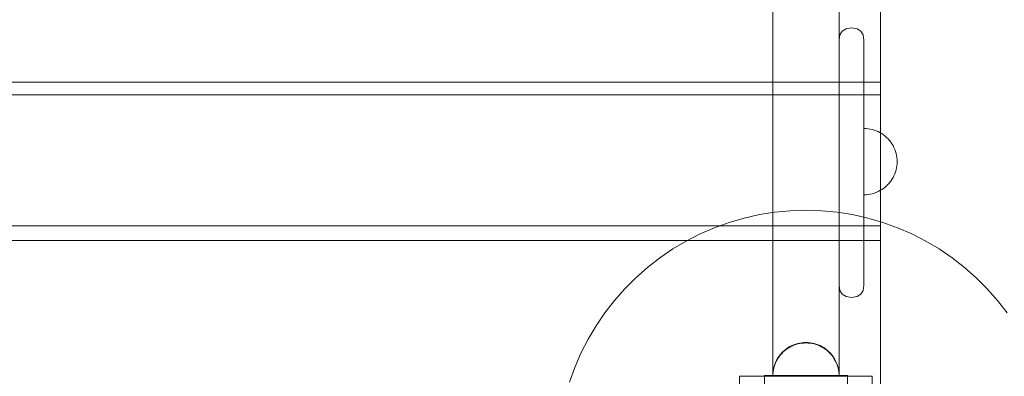
# Model space of a CAD drawing. Units: millimetres. Extents: x 15107 to 24482, y 2541 to 11541.
# Drawn here: x 18667 to 19261, y 5454 to 5669 of the extents above; entities that cross this region are included whole.
import ezdxf

# ---------------------------------------------------------------- set-up
doc = ezdxf.new("R2010")
doc.units = ezdxf.units.MM
doc.header["$MEASUREMENT"] = 0
doc.linetypes.add('Wipeout_Contour', pattern=[1000, 0, -1000])
doc.layers.add('STREFA', color=7, linetype='Continuous')
doc.layers.add('STREFA_Nr_pióra__7', color=7, linetype='Continuous', lineweight=18)
doc.layers.add('ZESTAW_Nr_pióra__7', color=7, linetype='Continuous', lineweight=18)
doc.styles.add('GENERATED_STYLE_1', font='txt')
doc.dimstyles.new('GENERATED_STYLE__2', dxfattribs={"dimtxt": 200, "dimasz": 137.681159, "dimexe": 0.18, "dimexo": 0, "dimgap": 0.09, "dimtad": 1, "dimdec": 0, "dimlfac": 0.1, "dimzin": 0, "dimdsep": 46, "dimtxsty": 'GENERATED_STYLE_1', "dimblk": 'ARROWHEAD_5', "dimblk1": 'ARROWHEAD_5', "dimblk2": 'ARROWHEAD_5', "dimcen": 0.09, "dimclrd": 7, "dimclre": 7, "dimclrt": 7, "dimazin": 0, "dimtfac": 1, "dimtdec": 4, "dimtmove": 0, "dimatfit": 3, "dimfxl": 0, "dimtolj": 1, "dimtzin": 0, "dimarcsym": 0})

# ---------------------------------------------------------------- blocks, each defined once
blk = doc.blocks.new('*D3')
at = {"layer": 'STREFA_Nr_pióra__7', "linetype": 'Continuous'}
for points in [[(24345.73, 10859.82), (24308.23, 10719.87), (24383.23, 10719.87)], [(24345.73, 2541.91), (24383.23, 2681.86), (24308.23, 2681.86)]]:
    blk.add_hatch(color=256, dxfattribs=at).paths.add_polyline_path(points)
for p, q in [((24481.6, 10859.82), (24209.86, 10859.82)), ((24345.73, 10859.82), (24308.23, 10719.87)), ((24345.73, 10859.82), (24383.23, 10719.87)), ((24383.23, 10719.87), (24308.23, 10719.87)), ((24345.73, 2681.86), (24345.73, 10719.87)), ((24345.73, 2541.91), (24308.23, 2681.86)), ((24308.23, 2681.86), (24383.23, 2681.86)), ((24345.73, 2541.91), (24383.23, 2681.86)), ((24481.6, 2541.91), (24209.86, 2541.91))]:
    blk.add_line(p, q, dxfattribs=at)
at = {"color": 254, "linetype": 'Wipeout_Contour', "lineweight": 0, "ltscale": 100469.026022}
blk.add_wipeout([(24325.38, 6453.56), (24325.38, 6948.17), (24086.08, 6948.17), (24086.08, 6453.56)], dxfattribs=at).dxf.layer = 'STREFA'
at = {"layer": 'STREFA_Nr_pióra__7', "insert": (24305.73, 6473.21), "char_height": 200, "attachment_point": 7, "rotation": 90, "style": 'GENERATED_STYLE_1'}
blk.add_mtext('\\A1;{\\fArial|b0|i0|c238|p38;832}', dxfattribs=at)
blk = doc.blocks.new('ARROWHEAD_5')
at = {"color": 0, "linetype": 'Continuous', "lineweight": 0}
blk.add_line((0, 0), (-1, 0), dxfattribs=at)
blk.add_solid([(-1, 0.2679), (0, 0), (-1, -0.2679), (-1, 0.2679)], dxfattribs=at)

msp = doc.modelspace()

# ---------------------------------------------------------------- linework, layer by layer
at = {"layer": 'ZESTAW_Nr_pióra__7', "linetype": 'Continuous'}
for p, q in [((19186.15, 5708.77), (19186.15, 5624.14)), ((19121.15, 5674.37), (19121.15, 5526.48)), ((19161.15, 5674.37), (19161.15, 5657.06)), ((19161.62, 5660.28), (19163.02, 5662.6)), ((19163.02, 5662.6), (19165.34, 5664)), ((19168.57, 5664.48), (19165.34, 5664)), ((19168.57, 5664.48), (19168.73, 5664.48)), ((19168.73, 5664.48), (19171.96, 5664)), ((19174.28, 5662.6), (19171.96, 5664)), ((19175.68, 5660.28), (19174.28, 5662.6)), ((19161.15, 5657.06), (19161.62, 5660.28)), ((19161.15, 5655.52), (19161.15, 5657.06)), ((19161.15, 5652.49), (19161.15, 5655.52)), ((19176.15, 5657.06), (19175.68, 5660.28)), ((19176.15, 5657.06), (19176.15, 5655.52)), ((19176.15, 5652.49), (19176.15, 5655.52)), ((19161.15, 5648.07), (19161.15, 5652.49)), ((19176.15, 5652.49), (19176.15, 5648.07)), ((19161.15, 5642.38), (19161.15, 5648.07)), ((19176.15, 5642.38), (19176.15, 5648.07)), ((19161.15, 5635.6), (19161.15, 5642.38)), ((19176.15, 5635.6), (19176.15, 5642.38)), ((18286.15, 5631.73), (19186.15, 5631.73)), ((19161.15, 5627.94), (19161.15, 5635.6)), ((19176.15, 5635.6), (19176.15, 5627.94)), ((19186.15, 5631.73), (19186.15, 5619.72)), ((19161.15, 5627.94), (19161.15, 5619.62)), ((19176.15, 5627.94), (19176.15, 5619.62)), ((19186.15, 5624.14), (18286.15, 5624.14)), ((19161.15, 5619.62), (19161.15, 5610.91)), ((19176.15, 5619.62), (19176.15, 5610.91)), ((19186.15, 5619.72), (19186.15, 5536.29)), ((19161.15, 5610.91), (19161.15, 5602.06)), ((19176.15, 5610.91), (19176.15, 5602.06)), ((19161.15, 5602.06), (19161.15, 5546.85)), ((19177.41, 5603.84), (19176.15, 5603.87)), ((19177.41, 5603.84), (19176.15, 5603.87)), ((19176.15, 5602.06), (19176.15, 5546.85)), ((19178.66, 5603.72), (19177.41, 5603.84)), ((19178.66, 5603.72), (19177.41, 5603.84)), ((19179.9, 5603.52), (19178.66, 5603.72)), ((19179.9, 5603.52), (19178.66, 5603.72)), ((19181.12, 5603.25), (19179.9, 5603.52)), ((19181.12, 5603.25), (19179.9, 5603.52)), ((19182.33, 5602.9), (19181.12, 5603.25)), ((19182.33, 5602.9), (19181.12, 5603.25)), ((19183.51, 5602.47), (19182.33, 5602.9)), ((19183.51, 5602.47), (19182.33, 5602.9)), ((19184.67, 5601.97), (19183.51, 5602.47)), ((19184.67, 5601.97), (19183.51, 5602.47)), ((19185.79, 5601.4), (19184.67, 5601.97)), ((19185.79, 5601.4), (19184.67, 5601.97)), ((19186.87, 5600.76), (19185.79, 5601.4)), ((19186.87, 5600.76), (19185.79, 5601.4)), ((19187.91, 5600.05), (19186.87, 5600.76)), ((19187.91, 5600.05), (19186.87, 5600.76)), ((19188.9, 5599.28), (19187.91, 5600.05)), ((19188.9, 5599.28), (19187.91, 5600.05)), ((19189.84, 5598.45), (19188.9, 5599.28)), ((19189.84, 5598.45), (19188.9, 5599.28)), ((19190.73, 5597.57), (19189.84, 5598.45)), ((19190.73, 5597.57), (19189.84, 5598.45)), ((19191.56, 5596.62), (19190.73, 5597.57)), ((19191.56, 5596.62), (19190.73, 5597.57)), ((19192.33, 5595.63), (19191.56, 5596.62)), ((19192.33, 5595.63), (19191.56, 5596.62)), ((19193.04, 5594.59), (19192.33, 5595.63)), ((19193.04, 5594.59), (19192.33, 5595.63)), ((19193.68, 5593.51), (19193.04, 5594.59)), ((19193.68, 5593.51), (19193.04, 5594.59)), ((19194.25, 5592.39), (19193.68, 5593.51)), ((19194.25, 5592.39), (19193.68, 5593.51)), ((19194.75, 5591.24), (19194.25, 5592.39)), ((19194.75, 5591.24), (19194.25, 5592.39)), ((19195.17, 5590.05), (19194.75, 5591.24)), ((19195.17, 5590.05), (19194.75, 5591.24)), ((19195.52, 5588.85), (19195.17, 5590.05)), ((19195.52, 5588.85), (19195.17, 5590.05)), ((19195.8, 5587.62), (19195.52, 5588.85)), ((19195.8, 5587.62), (19195.52, 5588.85)), ((19195.99, 5586.38), (19195.8, 5587.62)), ((19195.99, 5586.38), (19195.8, 5587.62)), ((19196.11, 5585.13), (19195.99, 5586.38)), ((19196.11, 5585.13), (19195.99, 5586.38)), ((19196.15, 5583.87), (19196.11, 5585.13)), ((19196.15, 5583.87), (19196.11, 5585.13)), ((19196.15, 5583.87), (19196.11, 5582.62)), ((19196.15, 5583.87), (19196.11, 5582.62)), ((19195.52, 5578.9), (19195.17, 5577.69)), ((19195.52, 5578.9), (19195.17, 5577.69)), ((19195.8, 5580.13), (19195.52, 5578.9)), ((19195.8, 5580.13), (19195.52, 5578.9)), ((19195.99, 5581.37), (19195.8, 5580.13)), ((19195.99, 5581.37), (19195.8, 5580.13)), ((19196.11, 5582.62), (19195.99, 5581.37)), ((19196.11, 5582.62), (19195.99, 5581.37)), ((19192.33, 5572.12), (19191.56, 5571.13)), ((19192.33, 5572.12), (19191.56, 5571.13)), ((19193.04, 5573.16), (19192.33, 5572.12)), ((19193.04, 5573.16), (19192.33, 5572.12)), ((19193.68, 5574.24), (19193.04, 5573.16)), ((19193.68, 5574.24), (19193.04, 5573.16)), ((19194.25, 5575.36), (19193.68, 5574.24)), ((19194.25, 5575.36), (19193.68, 5574.24)), ((19194.75, 5576.51), (19194.25, 5575.36)), ((19194.75, 5576.51), (19194.25, 5575.36)), ((19195.17, 5577.69), (19194.75, 5576.51)), ((19195.17, 5577.69), (19194.75, 5576.51)), ((19185.79, 5566.35), (19184.67, 5565.78)), ((19185.79, 5566.35), (19184.67, 5565.78)), ((19186.87, 5566.99), (19185.79, 5566.35)), ((19186.87, 5566.99), (19185.79, 5566.35)), ((19187.91, 5567.69), (19186.87, 5566.99)), ((19187.91, 5567.69), (19186.87, 5566.99)), ((19188.9, 5568.46), (19187.91, 5567.69)), ((19188.9, 5568.46), (19187.91, 5567.69)), ((19189.84, 5569.3), (19188.9, 5568.46)), ((19189.84, 5569.3), (19188.9, 5568.46)), ((19190.73, 5570.18), (19189.84, 5569.3)), ((19190.73, 5570.18), (19189.84, 5569.3)), ((19191.56, 5571.13), (19190.73, 5570.18)), ((19191.56, 5571.13), (19190.73, 5570.18)), ((19177.41, 5563.91), (19176.15, 5563.87)), ((19177.41, 5563.91), (19176.15, 5563.87)), ((19178.66, 5564.03), (19177.41, 5563.91)), ((19178.66, 5564.03), (19177.41, 5563.91)), ((19179.9, 5564.23), (19178.66, 5564.03)), ((19179.9, 5564.23), (19178.66, 5564.03)), ((19181.12, 5564.5), (19179.9, 5564.23)), ((19181.12, 5564.5), (19179.9, 5564.23)), ((19182.33, 5564.85), (19181.12, 5564.5)), ((19182.33, 5564.85), (19181.12, 5564.5)), ((19183.51, 5565.28), (19182.33, 5564.85)), ((19183.51, 5565.28), (19182.33, 5564.85)), ((19184.67, 5565.78), (19183.51, 5565.28)), ((19184.67, 5565.78), (19183.51, 5565.28)), ((19122.35, 5553.35), (19131.73, 5554.24)), ((19131.73, 5554.24), (19141.15, 5554.53)), ((19141.15, 5554.53), (19150.57, 5554.24)), ((19150.57, 5554.24), (19159.95, 5553.35)), ((19094.8, 5547.19), (19103.85, 5549.82)), ((19103.85, 5549.82), (19113.04, 5551.88)), ((19113.04, 5551.88), (19122.35, 5553.35)), ((19159.95, 5553.35), (19169.26, 5551.88)), ((19169.26, 5551.88), (19178.45, 5549.82)), ((19178.45, 5549.82), (19187.5, 5547.19)), ((18286.15, 5545.07), (19186.15, 5545.07)), ((19077.28, 5540.26), (19085.93, 5544)), ((19085.93, 5544), (19094.8, 5547.19)), ((19161.15, 5546.85), (19161.15, 5538.53)), ((19176.15, 5546.85), (19176.15, 5538.53)), ((19186.15, 5545.07), (19186.15, 5531.96)), ((19187.5, 5547.19), (19196.37, 5544)), ((19196.37, 5544), (19205.02, 5540.26)), ((19186.15, 5536.29), (18286.15, 5536.29)), ((19068.89, 5535.98), (19077.28, 5540.26)), ((19161.15, 5538.53), (19161.15, 5530.87)), ((19176.15, 5538.53), (19176.15, 5530.87)), ((19205.02, 5540.26), (19213.41, 5535.98)), ((19052.98, 5525.89), (19060.78, 5531.18)), ((19060.78, 5531.18), (19068.89, 5535.98)), ((19161.15, 5530.87), (19161.15, 5524.09)), ((19176.15, 5530.87), (19176.15, 5524.09)), ((19186.15, 5531.96), (19186.15, 5449.85)), ((19213.41, 5535.98), (19221.52, 5531.18)), ((19221.52, 5531.18), (19229.32, 5525.89)), ((19045.54, 5520.11), (19052.98, 5525.89)), ((19121.15, 5526.48), (19121.15, 5454.6)), ((19229.32, 5525.89), (19236.76, 5520.11)), ((19038.47, 5513.88), (19045.54, 5520.11)), ((19161.15, 5524.09), (19161.15, 5518.4)), ((19176.15, 5524.09), (19176.15, 5518.4)), ((19236.76, 5520.11), (19243.83, 5513.88)), ((19031.8, 5507.22), (19038.47, 5513.88)), ((19161.15, 5518.4), (19161.15, 5513.97)), ((19161.15, 5513.97), (19161.15, 5510.95)), ((19176.15, 5518.4), (19176.15, 5513.97)), ((19176.15, 5513.97), (19176.15, 5510.95)), ((19243.83, 5513.88), (19250.5, 5507.22)), ((19025.57, 5500.15), (19031.8, 5507.22)), ((19161.15, 5510.95), (19161.15, 5509.41)), ((19161.15, 5509.41), (19161.62, 5506.18)), ((19161.15, 5509.41), (19161.15, 5454.6)), ((19176.15, 5509.41), (19175.68, 5506.18)), ((19176.15, 5510.95), (19176.15, 5509.41)), ((19250.5, 5507.22), (19256.73, 5500.15)), ((19161.62, 5506.18), (19163.02, 5503.87)), ((19163.02, 5503.87), (19165.34, 5502.47)), ((19168.57, 5501.99), (19165.34, 5502.47)), ((19168.57, 5501.99), (19168.73, 5501.99)), ((19168.73, 5501.99), (19171.96, 5502.47)), ((19174.28, 5503.87), (19171.96, 5502.47)), ((19175.68, 5506.18), (19174.28, 5503.87)), ((19019.8, 5492.7), (19025.57, 5500.15)), ((19256.73, 5500.15), (19262.5, 5492.7)), ((19014.5, 5484.91), (19019.8, 5492.7)), ((19009.7, 5476.8), (19014.5, 5484.91)), ((19005.43, 5468.4), (19009.7, 5476.8)), ((19129.39, 5471), (19128.4, 5470.23)), ((19129.39, 5471), (19128.4, 5470.23)), ((19129.39, 5471), (19128.4, 5470.23)), ((19129.39, 5471), (19128.4, 5470.23)), ((19130.43, 5471.71), (19129.39, 5471)), ((19130.43, 5471.71), (19129.39, 5471)), ((19130.43, 5471.71), (19129.39, 5471)), ((19130.43, 5471.71), (19129.39, 5471)), ((19130.43, 5471.42), (19129.39, 5470.71)), ((19130.43, 5471.42), (19129.39, 5470.71)), ((19131.51, 5472.35), (19130.43, 5471.71)), ((19131.51, 5472.35), (19130.43, 5471.71)), ((19131.51, 5472.35), (19130.43, 5471.71)), ((19131.51, 5472.35), (19130.43, 5471.71)), ((19131.51, 5472.06), (19130.43, 5471.42)), ((19131.51, 5472.06), (19130.43, 5471.42)), ((19132.63, 5472.92), (19131.51, 5472.35)), ((19132.63, 5472.92), (19131.51, 5472.35)), ((19132.63, 5472.92), (19131.51, 5472.35)), ((19132.63, 5472.92), (19131.51, 5472.35)), ((19132.63, 5472.63), (19131.51, 5472.06)), ((19132.63, 5472.63), (19131.51, 5472.06)), ((19133.79, 5473.42), (19132.63, 5472.92)), ((19133.79, 5473.42), (19132.63, 5472.92)), ((19133.79, 5473.42), (19132.63, 5472.92)), ((19133.79, 5473.42), (19132.63, 5472.92)), ((19133.79, 5473.13), (19132.63, 5472.63)), ((19133.79, 5473.13), (19132.63, 5472.63)), ((19134.97, 5473.85), (19133.79, 5473.42)), ((19134.97, 5473.85), (19133.79, 5473.42)), ((19134.97, 5473.85), (19133.79, 5473.42)), ((19134.97, 5473.85), (19133.79, 5473.42)), ((19134.97, 5473.55), (19133.79, 5473.13)), ((19134.97, 5473.55), (19133.79, 5473.13)), ((19136.18, 5474.2), (19134.97, 5473.85)), ((19136.18, 5474.2), (19134.97, 5473.85)), ((19136.18, 5474.2), (19134.97, 5473.85)), ((19136.18, 5474.2), (19134.97, 5473.85)), ((19136.18, 5473.91), (19134.97, 5473.55)), ((19136.18, 5473.91), (19134.97, 5473.55)), ((19137.4, 5474.47), (19136.18, 5474.2)), ((19137.4, 5474.47), (19136.18, 5474.2)), ((19137.4, 5474.47), (19136.18, 5474.2)), ((19137.4, 5474.47), (19136.18, 5474.2)), ((19137.4, 5474.18), (19136.18, 5473.91)), ((19137.4, 5474.18), (19136.18, 5473.91)), ((19138.64, 5474.67), (19137.4, 5474.47)), ((19138.64, 5474.67), (19137.4, 5474.47)), ((19138.64, 5474.67), (19137.4, 5474.47)), ((19138.64, 5474.67), (19137.4, 5474.47)), ((19138.64, 5474.38), (19137.4, 5474.18)), ((19138.64, 5474.38), (19137.4, 5474.18)), ((19139.89, 5474.79), (19138.64, 5474.67)), ((19139.89, 5474.79), (19138.64, 5474.67)), ((19139.89, 5474.79), (19138.64, 5474.67)), ((19139.89, 5474.79), (19138.64, 5474.67)), ((19139.89, 5474.49), (19138.64, 5474.38)), ((19139.89, 5474.49), (19138.64, 5474.38)), ((19141.15, 5474.82), (19139.89, 5474.79)), ((19141.15, 5474.82), (19139.89, 5474.79)), ((19141.15, 5474.82), (19139.89, 5474.79)), ((19141.15, 5474.82), (19139.89, 5474.79)), ((19141.15, 5474.53), (19139.89, 5474.49)), ((19141.15, 5474.53), (19139.89, 5474.49)), ((19141.15, 5474.82), (19142.41, 5474.79)), ((19141.15, 5474.82), (19142.41, 5474.79)), ((19141.15, 5474.82), (19142.41, 5474.79)), ((19141.15, 5474.82), (19142.41, 5474.79)), ((19141.15, 5474.53), (19142.41, 5474.49)), ((19141.15, 5474.53), (19142.41, 5474.49)), ((19142.41, 5474.79), (19143.66, 5474.67)), ((19142.41, 5474.79), (19143.66, 5474.67)), ((19142.41, 5474.79), (19143.66, 5474.67)), ((19142.41, 5474.79), (19143.66, 5474.67)), ((19142.41, 5474.49), (19143.66, 5474.38)), ((19142.41, 5474.49), (19143.66, 5474.38)), ((19143.66, 5474.67), (19144.9, 5474.47)), ((19143.66, 5474.67), (19144.9, 5474.47)), ((19143.66, 5474.67), (19144.9, 5474.47)), ((19143.66, 5474.67), (19144.9, 5474.47)), ((19143.66, 5474.38), (19144.9, 5474.18)), ((19143.66, 5474.38), (19144.9, 5474.18)), ((19144.9, 5474.47), (19146.12, 5474.2)), ((19144.9, 5474.47), (19146.12, 5474.2)), ((19144.9, 5474.47), (19146.12, 5474.2)), ((19144.9, 5474.47), (19146.12, 5474.2)), ((19144.9, 5474.18), (19146.12, 5473.91)), ((19144.9, 5474.18), (19146.12, 5473.91)), ((19146.12, 5474.2), (19147.33, 5473.85)), ((19146.12, 5474.2), (19147.33, 5473.85)), ((19146.12, 5474.2), (19147.33, 5473.85)), ((19146.12, 5474.2), (19147.33, 5473.85)), ((19146.12, 5473.91), (19147.33, 5473.55)), ((19146.12, 5473.91), (19147.33, 5473.55)), ((19147.33, 5473.85), (19148.51, 5473.42)), ((19147.33, 5473.85), (19148.51, 5473.42)), ((19147.33, 5473.85), (19148.51, 5473.42)), ((19147.33, 5473.85), (19148.51, 5473.42)), ((19147.33, 5473.55), (19148.51, 5473.13)), ((19147.33, 5473.55), (19148.51, 5473.13)), ((19148.51, 5473.42), (19149.67, 5472.92)), ((19148.51, 5473.42), (19149.67, 5472.92)), ((19148.51, 5473.42), (19149.67, 5472.92)), ((19148.51, 5473.42), (19149.67, 5472.92)), ((19148.51, 5473.13), (19149.67, 5472.63)), ((19148.51, 5473.13), (19149.67, 5472.63)), ((19149.67, 5472.92), (19150.79, 5472.35)), ((19149.67, 5472.92), (19150.79, 5472.35)), ((19149.67, 5472.92), (19150.79, 5472.35)), ((19149.67, 5472.92), (19150.79, 5472.35)), ((19149.67, 5472.63), (19150.79, 5472.06)), ((19149.67, 5472.63), (19150.79, 5472.06)), ((19150.79, 5472.35), (19151.87, 5471.71)), ((19150.79, 5472.35), (19151.87, 5471.71)), ((19150.79, 5472.35), (19151.87, 5471.71)), ((19150.79, 5472.35), (19151.87, 5471.71)), ((19150.79, 5472.06), (19151.87, 5471.42)), ((19150.79, 5472.06), (19151.87, 5471.42)), ((19151.87, 5471.71), (19152.91, 5471)), ((19151.87, 5471.71), (19152.91, 5471)), ((19151.87, 5471.71), (19152.91, 5471)), ((19151.87, 5471.71), (19152.91, 5471)), ((19151.87, 5471.42), (19152.91, 5470.71)), ((19151.87, 5471.42), (19152.91, 5470.71)), ((19152.91, 5471), (19153.9, 5470.23)), ((19152.91, 5471), (19153.9, 5470.23)), ((19152.91, 5471), (19153.9, 5470.23)), ((19152.91, 5471), (19153.9, 5470.23)), ((19001.68, 5459.75), (19005.43, 5468.4)), ((19124.26, 5465.54), (19123.62, 5464.46)), ((19124.26, 5465.54), (19123.62, 5464.46)), ((19124.26, 5465.54), (19123.62, 5464.46)), ((19124.26, 5465.54), (19123.62, 5464.46)), ((19124.26, 5465.25), (19123.62, 5464.17)), ((19124.26, 5465.25), (19123.62, 5464.17)), ((19124.97, 5466.58), (19124.26, 5465.54)), ((19124.97, 5466.58), (19124.26, 5465.54)), ((19124.97, 5466.58), (19124.26, 5465.54)), ((19124.97, 5466.58), (19124.26, 5465.54)), ((19124.97, 5466.29), (19124.26, 5465.25)), ((19124.97, 5466.29), (19124.26, 5465.25)), ((19125.74, 5467.57), (19124.97, 5466.58)), ((19125.74, 5467.57), (19124.97, 5466.58)), ((19125.74, 5467.57), (19124.97, 5466.58)), ((19125.74, 5467.57), (19124.97, 5466.58)), ((19125.74, 5467.28), (19124.97, 5466.29)), ((19125.74, 5467.28), (19124.97, 5466.29)), ((19126.57, 5468.52), (19125.74, 5467.57)), ((19126.57, 5468.52), (19125.74, 5467.57)), ((19126.57, 5468.52), (19125.74, 5467.57)), ((19126.57, 5468.52), (19125.74, 5467.57)), ((19126.57, 5468.22), (19125.74, 5467.28)), ((19126.57, 5468.22), (19125.74, 5467.28)), ((19127.46, 5469.4), (19126.57, 5468.52)), ((19127.46, 5469.4), (19126.57, 5468.52)), ((19127.46, 5469.4), (19126.57, 5468.52)), ((19127.46, 5469.4), (19126.57, 5468.52)), ((19127.46, 5469.11), (19126.57, 5468.22)), ((19127.46, 5469.11), (19126.57, 5468.22)), ((19128.4, 5470.23), (19127.46, 5469.4)), ((19128.4, 5470.23), (19127.46, 5469.4)), ((19128.4, 5470.23), (19127.46, 5469.4)), ((19128.4, 5470.23), (19127.46, 5469.4)), ((19128.4, 5469.94), (19127.46, 5469.11)), ((19128.4, 5469.94), (19127.46, 5469.11)), ((19129.39, 5470.71), (19128.4, 5469.94)), ((19129.39, 5470.71), (19128.4, 5469.94)), ((19152.91, 5470.71), (19153.9, 5469.94)), ((19152.91, 5470.71), (19153.9, 5469.94)), ((19153.9, 5470.23), (19154.84, 5469.4)), ((19153.9, 5470.23), (19154.84, 5469.4)), ((19153.9, 5470.23), (19154.84, 5469.4)), ((19153.9, 5470.23), (19154.84, 5469.4)), ((19153.9, 5469.94), (19154.84, 5469.11)), ((19153.9, 5469.94), (19154.84, 5469.11)), ((19154.84, 5469.4), (19155.73, 5468.52)), ((19154.84, 5469.4), (19155.73, 5468.52)), ((19154.84, 5469.4), (19155.73, 5468.52)), ((19154.84, 5469.4), (19155.73, 5468.52)), ((19154.84, 5469.11), (19155.73, 5468.22)), ((19154.84, 5469.11), (19155.73, 5468.22)), ((19155.73, 5468.52), (19156.56, 5467.57)), ((19155.73, 5468.52), (19156.56, 5467.57)), ((19155.73, 5468.52), (19156.56, 5467.57)), ((19155.73, 5468.52), (19156.56, 5467.57)), ((19155.73, 5468.22), (19156.56, 5467.28)), ((19155.73, 5468.22), (19156.56, 5467.28)), ((19156.56, 5467.57), (19157.33, 5466.58)), ((19156.56, 5467.57), (19157.33, 5466.58)), ((19156.56, 5467.57), (19157.33, 5466.58)), ((19156.56, 5467.57), (19157.33, 5466.58)), ((19156.56, 5467.28), (19157.33, 5466.29)), ((19156.56, 5467.28), (19157.33, 5466.29)), ((19157.33, 5466.58), (19158.04, 5465.54)), ((19157.33, 5466.58), (19158.04, 5465.54)), ((19157.33, 5466.58), (19158.04, 5465.54)), ((19157.33, 5466.58), (19158.04, 5465.54)), ((19157.33, 5466.29), (19158.04, 5465.25)), ((19157.33, 5466.29), (19158.04, 5465.25)), ((19158.04, 5465.54), (19158.68, 5464.46)), ((19158.04, 5465.54), (19158.68, 5464.46)), ((19158.04, 5465.54), (19158.68, 5464.46)), ((19158.04, 5465.54), (19158.68, 5464.46)), ((19158.04, 5465.25), (19158.68, 5464.17)), ((19158.04, 5465.25), (19158.68, 5464.17)), ((18998.49, 5450.89), (19001.68, 5459.75)), ((19121.78, 5459.8), (19121.5, 5458.57)), ((19121.78, 5459.8), (19121.5, 5458.57)), ((19121.78, 5459.8), (19121.5, 5458.57)), ((19121.78, 5459.8), (19121.5, 5458.57)), ((19121.78, 5459.51), (19121.5, 5458.28)), ((19121.78, 5459.51), (19121.5, 5458.28)), ((19122.13, 5461), (19121.78, 5459.8)), ((19122.13, 5461), (19121.78, 5459.8)), ((19122.13, 5461), (19121.78, 5459.8)), ((19122.13, 5461), (19121.78, 5459.8)), ((19122.13, 5460.71), (19121.78, 5459.51)), ((19122.13, 5460.71), (19121.78, 5459.51)), ((19122.55, 5462.19), (19122.13, 5461)), ((19122.55, 5462.19), (19122.13, 5461)), ((19122.55, 5462.19), (19122.13, 5461)), ((19122.55, 5462.19), (19122.13, 5461)), ((19122.55, 5461.9), (19122.13, 5460.71)), ((19122.55, 5461.9), (19122.13, 5460.71)), ((19123.05, 5463.34), (19122.55, 5462.19)), ((19123.05, 5463.34), (19122.55, 5462.19)), ((19123.05, 5463.34), (19122.55, 5462.19)), ((19123.05, 5463.34), (19122.55, 5462.19)), ((19123.05, 5463.05), (19122.55, 5461.9)), ((19123.05, 5463.05), (19122.55, 5461.9)), ((19123.62, 5464.46), (19123.05, 5463.34)), ((19123.62, 5464.46), (19123.05, 5463.34)), ((19123.62, 5464.46), (19123.05, 5463.34)), ((19123.62, 5464.46), (19123.05, 5463.34)), ((19123.62, 5464.17), (19123.05, 5463.05)), ((19123.62, 5464.17), (19123.05, 5463.05)), ((19158.68, 5464.46), (19159.25, 5463.34)), ((19158.68, 5464.46), (19159.25, 5463.34)), ((19158.68, 5464.46), (19159.25, 5463.34)), ((19158.68, 5464.46), (19159.25, 5463.34)), ((19158.68, 5464.17), (19159.25, 5463.05)), ((19158.68, 5464.17), (19159.25, 5463.05)), ((19159.25, 5463.34), (19159.75, 5462.19)), ((19159.25, 5463.34), (19159.75, 5462.19)), ((19159.25, 5463.34), (19159.75, 5462.19)), ((19159.25, 5463.34), (19159.75, 5462.19)), ((19159.25, 5463.05), (19159.75, 5461.9)), ((19159.25, 5463.05), (19159.75, 5461.9)), ((19159.75, 5462.19), (19160.17, 5461)), ((19159.75, 5462.19), (19160.17, 5461)), ((19159.75, 5462.19), (19160.17, 5461)), ((19159.75, 5462.19), (19160.17, 5461)), ((19159.75, 5461.9), (19160.17, 5460.71)), ((19159.75, 5461.9), (19160.17, 5460.71)), ((19160.17, 5461), (19160.52, 5459.8)), ((19160.17, 5461), (19160.52, 5459.8)), ((19160.17, 5461), (19160.52, 5459.8)), ((19160.17, 5461), (19160.52, 5459.8)), ((19160.17, 5460.71), (19160.52, 5459.51)), ((19160.17, 5460.71), (19160.52, 5459.51)), ((19160.52, 5459.8), (19160.8, 5458.57)), ((19160.52, 5459.8), (19160.8, 5458.57)), ((19160.52, 5459.8), (19160.8, 5458.57)), ((19160.52, 5459.8), (19160.8, 5458.57)), ((19160.52, 5459.51), (19160.8, 5458.28)), ((19160.52, 5459.51), (19160.8, 5458.28)), ((19126.15, 5454.53), (19101.15, 5454.53)), ((19101.15, 5454.53), (19101.15, 5449.53)), ((19166.15, 5454.82), (19116.15, 5454.82)), ((19116.15, 5454.82), (19116.15, 5449.82)), ((19121.19, 5456.08), (19121.15, 5454.82)), ((19121.19, 5456.08), (19121.15, 5454.82)), ((19121.19, 5456.08), (19121.15, 5454.82)), ((19121.19, 5456.08), (19121.15, 5454.82)), ((19121.19, 5455.79), (19121.15, 5454.53)), ((19121.19, 5455.79), (19121.15, 5454.53)), ((19121.15, 5454.82), (19121.19, 5454.82)), ((19121.15, 5454.82), (19121.19, 5454.82)), ((19161.15, 5454.82), (19121.15, 5454.82)), ((19161.15, 5454.6), (19121.15, 5454.6)), ((19121.31, 5457.33), (19121.19, 5456.08)), ((19121.31, 5457.33), (19121.19, 5456.08)), ((19121.31, 5457.33), (19121.19, 5456.08)), ((19121.31, 5457.33), (19121.19, 5456.08)), ((19121.31, 5457.04), (19121.19, 5455.79)), ((19121.31, 5457.04), (19121.19, 5455.79)), ((19121.19, 5454.82), (19121.31, 5454.82)), ((19121.19, 5454.82), (19121.31, 5454.82)), ((19121.5, 5458.57), (19121.31, 5457.33)), ((19121.5, 5458.57), (19121.31, 5457.33)), ((19121.5, 5458.57), (19121.31, 5457.33)), ((19121.5, 5458.57), (19121.31, 5457.33)), ((19121.5, 5458.28), (19121.31, 5457.04)), ((19121.5, 5458.28), (19121.31, 5457.04)), ((19121.31, 5454.82), (19121.5, 5454.82)), ((19121.31, 5454.82), (19121.5, 5454.82)), ((19121.5, 5454.82), (19121.78, 5454.82)), ((19121.5, 5454.82), (19121.78, 5454.82)), ((19121.78, 5454.82), (19122.13, 5454.82)), ((19121.78, 5454.82), (19122.13, 5454.82)), ((19122.13, 5454.82), (19122.55, 5454.82)), ((19122.13, 5454.82), (19122.55, 5454.82)), ((19122.55, 5454.82), (19123.05, 5454.82)), ((19122.55, 5454.82), (19123.05, 5454.82)), ((19123.05, 5454.82), (19123.62, 5454.82)), ((19123.05, 5454.82), (19123.62, 5454.82)), ((19123.62, 5454.82), (19124.26, 5454.82)), ((19123.62, 5454.82), (19124.26, 5454.82)), ((19124.26, 5454.82), (19124.97, 5454.82)), ((19124.26, 5454.82), (19124.97, 5454.82)), ((19124.97, 5454.82), (19125.74, 5454.82)), ((19124.97, 5454.82), (19125.74, 5454.82)), ((19125.74, 5454.82), (19126.57, 5454.82)), ((19125.74, 5454.82), (19126.57, 5454.82)), ((19156.15, 5454.53), (19126.15, 5454.53)), ((19126.57, 5454.82), (19127.46, 5454.82)), ((19126.57, 5454.82), (19127.46, 5454.82)), ((19127.46, 5454.82), (19128.4, 5454.82)), ((19127.46, 5454.82), (19128.4, 5454.82)), ((19128.4, 5454.82), (19129.39, 5454.82)), ((19128.4, 5454.82), (19129.39, 5454.82)), ((19129.39, 5454.82), (19130.43, 5454.82)), ((19129.39, 5454.82), (19130.43, 5454.82)), ((19130.43, 5454.82), (19131.51, 5454.82)), ((19130.43, 5454.82), (19131.51, 5454.82)), ((19131.51, 5454.82), (19132.63, 5454.82)), ((19131.51, 5454.82), (19132.63, 5454.82)), ((19132.63, 5454.82), (19133.79, 5454.82)), ((19132.63, 5454.82), (19133.79, 5454.82)), ((19133.79, 5454.82), (19134.97, 5454.82)), ((19133.79, 5454.82), (19134.97, 5454.82)), ((19134.97, 5454.82), (19136.18, 5454.82)), ((19134.97, 5454.82), (19136.18, 5454.82)), ((19136.18, 5454.82), (19137.4, 5454.82)), ((19136.18, 5454.82), (19137.4, 5454.82)), ((19137.4, 5454.82), (19138.64, 5454.82)), ((19137.4, 5454.82), (19138.64, 5454.82)), ((19138.64, 5454.82), (19139.89, 5454.82)), ((19138.64, 5454.82), (19139.89, 5454.82)), ((19139.89, 5454.82), (19141.15, 5454.82)), ((19139.89, 5454.82), (19141.15, 5454.82)), ((19141.15, 5454.82), (19142.41, 5454.82)), ((19141.15, 5454.82), (19142.41, 5454.82)), ((19142.41, 5454.82), (19143.66, 5454.82)), ((19142.41, 5454.82), (19143.66, 5454.82)), ((19143.66, 5454.82), (19144.9, 5454.82)), ((19143.66, 5454.82), (19144.9, 5454.82)), ((19144.9, 5454.82), (19146.12, 5454.82)), ((19144.9, 5454.82), (19146.12, 5454.82)), ((19146.12, 5454.82), (19147.33, 5454.82)), ((19146.12, 5454.82), (19147.33, 5454.82)), ((19147.33, 5454.82), (19148.51, 5454.82)), ((19147.33, 5454.82), (19148.51, 5454.82)), ((19148.51, 5454.82), (19149.67, 5454.82)), ((19148.51, 5454.82), (19149.67, 5454.82)), ((19149.67, 5454.82), (19150.79, 5454.82)), ((19149.67, 5454.82), (19150.79, 5454.82)), ((19150.79, 5454.82), (19151.87, 5454.82)), ((19150.79, 5454.82), (19151.87, 5454.82)), ((19151.87, 5454.82), (19152.91, 5454.82)), ((19151.87, 5454.82), (19152.91, 5454.82)), ((19152.91, 5454.82), (19153.9, 5454.82)), ((19152.91, 5454.82), (19153.9, 5454.82)), ((19153.9, 5454.82), (19154.84, 5454.82)), ((19153.9, 5454.82), (19154.84, 5454.82)), ((19154.84, 5454.82), (19155.73, 5454.82)), ((19154.84, 5454.82), (19155.73, 5454.82)), ((19155.73, 5454.82), (19156.56, 5454.82)), ((19155.73, 5454.82), (19156.56, 5454.82)), ((19181.15, 5454.53), (19156.15, 5454.53)), ((19156.56, 5454.82), (19157.33, 5454.82)), ((19156.56, 5454.82), (19157.33, 5454.82)), ((19157.33, 5454.82), (19158.04, 5454.82)), ((19157.33, 5454.82), (19158.04, 5454.82)), ((19158.04, 5454.82), (19158.68, 5454.82)), ((19158.04, 5454.82), (19158.68, 5454.82)), ((19158.68, 5454.82), (19159.25, 5454.82)), ((19158.68, 5454.82), (19159.25, 5454.82)), ((19159.25, 5454.82), (19159.75, 5454.82)), ((19159.25, 5454.82), (19159.75, 5454.82)), ((19159.75, 5454.82), (19160.17, 5454.82)), ((19159.75, 5454.82), (19160.17, 5454.82)), ((19160.17, 5454.82), (19160.52, 5454.82)), ((19160.17, 5454.82), (19160.52, 5454.82)), ((19160.52, 5454.82), (19160.8, 5454.82)), ((19160.52, 5454.82), (19160.8, 5454.82)), ((19160.8, 5458.57), (19160.99, 5457.33)), ((19160.8, 5458.57), (19160.99, 5457.33)), ((19160.8, 5458.57), (19160.99, 5457.33)), ((19160.8, 5458.57), (19160.99, 5457.33)), ((19160.8, 5458.28), (19160.99, 5457.04)), ((19160.8, 5458.28), (19160.99, 5457.04)), ((19160.8, 5454.82), (19160.99, 5454.82)), ((19160.8, 5454.82), (19160.99, 5454.82)), ((19160.99, 5457.33), (19161.11, 5456.08)), ((19160.99, 5457.33), (19161.11, 5456.08)), ((19160.99, 5457.33), (19161.11, 5456.08)), ((19160.99, 5457.33), (19161.11, 5456.08)), ((19160.99, 5457.04), (19161.11, 5455.79)), ((19160.99, 5457.04), (19161.11, 5455.79)), ((19160.99, 5454.82), (19161.11, 5454.82)), ((19160.99, 5454.82), (19161.11, 5454.82)), ((19161.11, 5456.08), (19161.15, 5454.82)), ((19161.11, 5456.08), (19161.15, 5454.82)), ((19161.11, 5456.08), (19161.15, 5454.82)), ((19161.11, 5456.08), (19161.15, 5454.82)), ((19161.11, 5455.79), (19161.15, 5454.53)), ((19161.11, 5455.79), (19161.15, 5454.53)), ((19161.11, 5454.82), (19161.15, 5454.82)), ((19161.11, 5454.82), (19161.15, 5454.82)), ((19166.15, 5449.82), (19166.15, 5454.82)), ((19181.15, 5454.53), (19181.15, 5449.53))]:
    msp.add_line(p, q, dxfattribs=at)

# ---------------------------------------------------------------- next in the draw order: dimensions: what is measured, and where the dimension line sits
at = {"layer": 'STREFA', "linetype": 'Continuous'}
dim = msp.add_linear_dim(base=(24345.73, 10859.82), p1=(18678.86, 2541.91), p2=(19992.85, 10859.82), angle=90, dimstyle='GENERATED_STYLE__2', dxfattribs=at)
dim.commit()
dim.dimension.update_dxf_attribs({"geometry": '*D3', "text_midpoint": (24205.73, 6700.87), "dimtype": 160, "text_rotation": 90})

doc.saveas('drawing.dxf')
